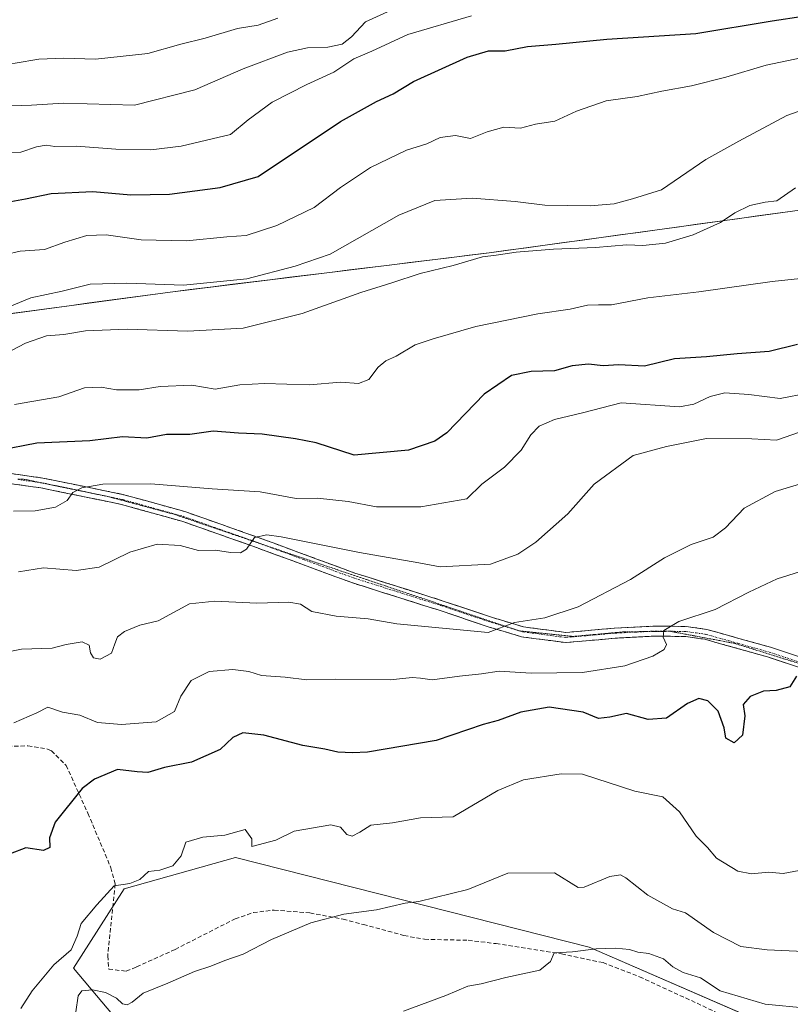
# Model space of a CAD drawing. Units: metres. Extents: x 590332 to 593772, y 4733650 to 4736008.
# Drawn here: x 593098 to 593280, y 4734738 to 4734970 of the extents above; entities that cross this region are included whole.
import ezdxf

# ---------------------------------------------------------------- set-up
doc = ezdxf.new("R2010")
doc.units = ezdxf.units.M
doc.header["$MEASUREMENT"] = 0
for name, pattern in [('TRAZO_Y_PUNTO', [1, 0.5, -0.25, 0, -0.25]), ('TRAZOS2', [0.375, 0.25, -0.125]), ('TRAZOSX2', [1.5, 1, -0.5])]:
    doc.linetypes.add(name, pattern=pattern)
for name, color, linetype, lineweight in [('Arbolado forestal CxS', 92, 'Continuous', 0), ('Camino', 19, 'TRAZOSX2', 0), ('Camino Cxs', 19, 'Continuous', 0), ('Camino eje', 19, 'TRAZO_Y_PUNTO', 0), ('Curva de nivel maestra', 36, 'Continuous', 30), ('Curva de nivel normal', 36, 'Continuous', 0), ('Municipio', 9, 'Continuous', 13), ('Municipio CxS', 142, 'Continuous', 0), ('Senda', 19, 'TRAZOSX2', 0), ('Vía pecuaria eje', 92, 'TRAZOS2', 0)]:
    doc.layers.add(name, color=color, linetype=linetype, lineweight=lineweight)

# ---------------------------------------------------------------- blocks, each defined once
blk = doc.blocks.new('*U151')
at = {"layer": 'Arbolado forestal CxS', "color": 92, "linetype": 'Continuous', "lineweight": 0}
blk.add_polyline3d([(593477.5221, 4734975.3057, 824.9143), (593463.2023, 4734963.7961, 819.4646), (593446.6023, 4734952.7563, 814.1296), (593433.2121, 4734947.9865, 811.3264), (593421.4617, 4734944.1369, 808.9484), (593371.0421, 4734936.8975, 799.6062), (593329.3419, 4734932.4681, 802.2082), (593296.2821, 4734927.2683, 806.22), (593248.8921, 4734920.7191, 809.7064), (593209.2421, 4734915.2997, 808.9846), (593133.9721, 4734906.0411, 812.7395), (593062.3821, 4734896.3319, 812.517), (592996.4821, 4734888.6127, 818.5434), (592990.6821, 4734885.8627, 819.2706), (592977.6971, 4734879.0015, 814.5998), (592977.6971, 4734879.0015, 814.5998), (592908.3287, 4734915.6969, 833.515), (592891.0959, 4734923.7657, 837.3827), (592887.7975, 4734935.1589, 840.3497), (592884.8347, 4734955.8583, 844.4718), (592855.5829, 4734960.0359, 847.5803), (592842.0011, 4734968.3899, 850.9514), (592848.3229, 4735003.3077, 861.2458)], dxfattribs=at)
blk = doc.blocks.new('*U152')
at = {"layer": 'Arbolado forestal CxS', "color": 92, "linetype": 'Continuous', "lineweight": 0}
for points in [[(592762.2067, 4734889.3939, 867.6303), (592790.3081, 4734892.8275, 857.4837), (592815.9091, 4734871.2543, 851.2168), (592854.9059, 4734864.3359, 833.2009), (592859.6273, 4734862.4573, 831.4963), (592879.5765, 4734867.5883, 826.9968), (592883.6411, 4734875.7173, 826.2388), (592901.9307, 4734874.7009, 823.2945), (592926.3167, 4734871.6519, 819.2729), (592955.6491, 4734867.5453, 814.6176), (592964.2119, 4734871.8831, 814.0415), (592971.8515, 4734875.9131, 813.7943), (592977.6971, 4734879.0015, 814.5998), (592990.6821, 4734885.8627, 819.2706), (592996.4821, 4734888.6127, 818.5434), (593062.3821, 4734896.3319, 812.517), (593133.9721, 4734906.0411, 812.7395), (593209.2421, 4734915.2997, 808.9846), (593248.8921, 4734920.7191, 809.7064), (593296.2821, 4734927.2683, 806.22)], [(593290.7877, 4734702.9649, 748.0634), (593273.2741, 4734733.9513, 757.7375), (593232.8589, 4734751.4655, 759.4399), (593149.4073, 4734772.6181, 768.0441), (593123.1075, 4734765.2593, 768.6562), (593111.1641, 4734746.5015, 766.3391), (593128.7007, 4734725.6699, 759.8716), (593099.9705, 4734716.6537, 759.8205), (593072.3193, 4734711.0541, 761.5938), (593069.9105, 4734703.4543, 759.0853), (593063.5927, 4734689.6045, 756.3786), (593103.8359, 4734676.5353, 748.0247), (593154.3589, 4734640.9119, 734.9325), (593197.7833, 4734616.6311, 720.3327), (593208.0491, 4734612.9063, 718.2201), (593228.9585, 4734610.6145, 712.674), (593259.8001, 4734615.3963, 705.3908), (593288.4447, 4734603.5081, 701.6943)]]:
    blk.add_polyline3d(points, dxfattribs=at)
blk = doc.blocks.new('*U186')
at = {"layer": 'Curva de nivel normal', "color": 36, "linetype": 'Continuous', "lineweight": 0}
blk.add_polyline3d([(593091.39, 4734949.83, 835), (593101.24, 4734950.13, 835), (593108.77, 4734950.59, 835), (593125.54, 4734950.16, 835), (593139.79, 4734953.72, 835), (593151.18, 4734958.74, 835), (593161.62, 4734962.62, 835), (593166.38, 4734963.68, 835), (593171.21, 4734963.79, 835), (593174.58, 4734964.51, 835), (593176.76, 4734966.25, 835), (593180.03, 4734969.77, 835), (593191.18, 4734974.85, 835)], dxfattribs=at)
blk = doc.blocks.new('*U189')
at = {"layer": 'Curva de nivel normal', "color": 36, "linetype": 'Continuous', "lineweight": 0}
blk.add_polyline3d([(593282.75, 4734873.04, 790), (593277.08, 4734871.11, 790), (593271.3, 4734871.4, 790), (593260.6, 4734871.46, 790), (593251.14, 4734869.62, 790), (593243.22, 4734867.49, 790), (593234.04, 4734860.74, 790), (593227.81, 4734853.74, 790), (593220.25, 4734847, 790), (593216.06, 4734844.18, 790), (593209.57, 4734841.81, 790), (593197.69, 4734841.21, 790), (593192.68, 4734842.16, 790), (593178.65, 4734844.58, 790), (593160.14, 4734848.26, 790), (593156.74, 4734848.74, 790), (593153.89, 4734848.15, 790), (593151.96, 4734845.37, 790), (593150.55, 4734844.54, 790), (593148.23, 4734844.62, 790), (593144.68, 4734845.15, 790), (593140.61, 4734845.05, 790), (593136.28, 4734846.26, 790), (593130.87, 4734846.6, 790), (593124.41, 4734844.71, 790), (593117.2, 4734841.14, 790), (593111.79, 4734840.34, 790), (593104.09, 4734840.96, 790), (593098.18, 4734840.05, 790)], dxfattribs=at)
blk = doc.blocks.new('*U190')
at = {"layer": 'Curva de nivel normal', "color": 36, "linetype": 'Continuous', "lineweight": 0}
blk.add_polyline3d([(593281.6, 4734930.64, 810), (593277.15, 4734927.53, 810), (593274.42, 4734927.25, 810), (593270.8, 4734926.48, 810), (593267.26, 4734924.72, 810), (593263.88, 4734922.49, 810), (593257.44, 4734919.52, 810), (593250.86, 4734917.57, 810), (593245.52, 4734917.05, 810), (593241.78, 4734917.16, 810), (593234.35, 4734916.52, 810), (593224.47, 4734916.18, 810), (593215.64, 4734915.47, 810), (593210.93, 4734914.73, 810), (593207.72, 4734914.39, 810), (593200.76, 4734912.34, 810), (593192.97, 4734910.44, 810), (593186.28, 4734908.24, 810), (593178.97, 4734905.96, 810), (593165.13, 4734901.01, 810), (593151.22, 4734897.5, 810), (593138.02, 4734896.8, 810), (593123.79, 4734897.29, 810), (593113.98, 4734896.92, 810), (593108.82, 4734896, 810), (593104.77, 4734895.71, 810), (593099.77, 4734893.97, 810), (593091.77, 4734889.82, 810)], dxfattribs=at)
blk = doc.blocks.new('*U191')
at = {"layer": 'Curva de nivel normal', "color": 36, "linetype": 'Continuous', "lineweight": 0}
blk.add_polyline3d([(593004.78, 4734927.37, 840), (593009.78, 4734927.79, 840), (593018.78, 4734930.18, 840), (593027.44, 4734934.5, 840), (593030.77, 4734938.57, 840), (593035.44, 4734941.38, 840), (593049.1, 4734946.81, 840), (593058.42, 4734952.85, 840), (593063.39, 4734955.47, 840), (593067.03, 4734956.37, 840), (593082.32, 4734958.32, 840), (593090.54, 4734959.76, 840), (593097.38, 4734960.08, 840), (593102.95, 4734960.99, 840), (593108.77, 4734961.25, 840), (593116.33, 4734960.96, 840), (593128.69, 4734962.32, 840), (593136.44, 4734964.51, 840), (593142.24, 4734965.91, 840), (593149.88, 4734968.22, 840), (593154.76, 4734969.01, 840), (593159.39, 4734970.67, 840)], dxfattribs=at)
blk = doc.blocks.new('*U192')
at = {"layer": 'Curva de nivel normal', "color": 36, "linetype": 'Continuous', "lineweight": 0}
blk.add_polyline3d([(593284.5, 4734882.22, 795), (593277.96, 4734880.96, 795), (593270.55, 4734881.87, 795), (593264.91, 4734882.23, 795), (593261.44, 4734881.42, 795), (593257.61, 4734879.62, 795), (593254.18, 4734878.95, 795), (593240.46, 4734879.89, 795), (593231.33, 4734877.51, 795), (593224.69, 4734876, 795), (593221.05, 4734874.38, 795), (593219.07, 4734872.34, 795), (593216.78, 4734868.74, 795), (593212.87, 4734864.74, 795), (593207.54, 4734860.71, 795), (593203.98, 4734857.27, 795), (593193.14, 4734855.38, 795), (593182.63, 4734855.34, 795), (593175.98, 4734856.59, 795), (593168.74, 4734857.38, 795), (593163.67, 4734857.32, 795), (593155.22, 4734858.94, 795), (593143.88, 4734859.58, 795), (593129.43, 4734860.78, 795), (593118.1, 4734860.68, 795), (593113.1, 4734859.82, 795), (593110.97, 4734858.76, 795), (593109.65, 4734856.87, 795), (593106.88, 4734855.32, 795), (593102.12, 4734854.4, 795), (593097, 4734854.36, 795)], dxfattribs=at)
blk = doc.blocks.new('*U197')
at = {"layer": 'Curva de nivel normal', "color": 36, "linetype": 'Continuous', "lineweight": 0}
blk.add_polyline3d([(593205.09, 4734971.25, 830), (593190.09, 4734966.77, 830), (593181.57, 4734962.89, 830), (593177.35, 4734961.06, 830), (593172.57, 4734957.94, 830), (593166.19, 4734955.03, 830), (593158.02, 4734950.85, 830), (593152.37, 4734946.71, 830), (593148.22, 4734943.23, 830), (593136.54, 4734940.48, 830), (593129.36, 4734939.59, 830), (593121.11, 4734939.75, 830), (593111.82, 4734940.47, 830), (593106.76, 4734940.4, 830), (593104.67, 4734940.68, 830), (593102.37, 4734940.34, 830), (593098.68, 4734939.07, 830), (593094.42, 4734939, 830)], dxfattribs=at)
blk = doc.blocks.new('*U198')
at = {"layer": 'Curva de nivel normal', "color": 36, "linetype": 'Continuous', "lineweight": 0}
blk.add_polyline3d([(593290.96, 4734951.7, 815), (593279.56, 4734947.71, 815), (593268.2, 4734941.62, 815), (593260.4, 4734937.32, 815), (593249.91, 4734930.12, 815), (593243.08, 4734928, 815), (593238.75, 4734926.89, 815), (593233.08, 4734926.37, 815), (593222.42, 4734926.54, 815), (593215.42, 4734927.39, 815), (593205.27, 4734928.19, 815), (593196.47, 4734927.64, 815), (593187.94, 4734924.19, 815), (593171.76, 4734915, 815), (593163.43, 4734912.18, 815), (593152.09, 4734909.17, 815), (593137.09, 4734907.63, 815), (593123.76, 4734908.1, 815), (593115.1, 4734907.87, 815), (593108.44, 4734906.24, 815), (593101.1, 4734904.68, 815), (593094.77, 4734902.11, 815)], dxfattribs=at)
blk = doc.blocks.new('*U200')
at = {"layer": 'Curva de nivel normal', "color": 36, "linetype": 'Continuous', "lineweight": 0}
blk.add_polyline3d([(593282.53, 4734840.06, 780), (593277.22, 4734838.38, 780), (593270.58, 4734835.27, 780), (593262.62, 4734831.12, 780), (593254.02, 4734828.28, 780), (593250.53, 4734826.21, 780), (593250.31, 4734824.63, 780), (593251.14, 4734822.92, 780), (593250.54, 4734821.72, 780), (593247.92, 4734820.14, 780), (593241.28, 4734817.86, 780), (593231.26, 4734816.25, 780), (593219.16, 4734816.14, 780), (593211.61, 4734816.6, 780), (593207.46, 4734815.94, 780), (593202.26, 4734815.44, 780), (593195.82, 4734814.52, 780), (593193.09, 4734814.96, 780), (593191.09, 4734815.07, 780), (593185.93, 4734814.58, 780), (593173.09, 4734814.74, 780), (593166.22, 4734814.53, 780), (593161.08, 4734815.18, 780), (593155.53, 4734815.61, 780), (593152.5, 4734816.49, 780), (593148.74, 4734817.03, 780), (593143.16, 4734816.5, 780), (593138.94, 4734814.41, 780), (593136.5, 4734810.74, 780), (593134.96, 4734807.11, 780), (593130.68, 4734804.67, 780), (593122.49, 4734804.04, 780), (593116.8, 4734804.45, 780), (593112.63, 4734806.18, 780), (593108.57, 4734806.89, 780), (593105.08, 4734808.09, 780), (593102.52, 4734806.75, 780), (593097.09, 4734804.4, 780)], dxfattribs=at)
blk = doc.blocks.new('*U202')
at = {"layer": 'Curva de nivel normal', "color": 36, "linetype": 'Continuous', "lineweight": 0}
blk.add_polyline3d([(593284.35, 4734861.3, 785), (593276.75, 4734858.98, 785), (593269.42, 4734855.02, 785), (593265.08, 4734850.4, 785), (593262.12, 4734848.21, 785), (593256.92, 4734846.47, 785), (593250.68, 4734843.36, 785), (593242.63, 4734838.23, 785), (593230.3, 4734831.77, 785), (593222.37, 4734829.19, 785), (593215.24, 4734828.08, 785), (593209.05, 4734825.72, 785), (593187.49, 4734827.79, 785), (593180.67, 4734828.92, 785), (593173.16, 4734829.56, 785), (593167.42, 4734830.65, 785), (593164.71, 4734832.37, 785), (593161.97, 4734832.86, 785), (593154.38, 4734832.66, 785), (593144.53, 4734833.15, 785), (593138.54, 4734832.52, 785), (593131.13, 4734828.46, 785), (593126.76, 4734827.49, 785), (593123.2, 4734825.96, 785), (593121.53, 4734824.66, 785), (593120.87, 4734823.07, 785), (593120.14, 4734820.87, 785), (593117.44, 4734819.41, 785), (593115.83, 4734819.75, 785), (593115.16, 4734820.93, 785), (593114.8, 4734822.72, 785), (593113.22, 4734823.52, 785), (593109.4, 4734822.87, 785), (593106.07, 4734822.03, 785), (593098.84, 4734821.76, 785), (593086.2, 4734819.27, 785)], dxfattribs=at)
blk = doc.blocks.new('*U206')
at = {"layer": 'Curva de nivel normal', "color": 36, "linetype": 'Continuous', "lineweight": 0}
blk.add_polyline3d([(593299.08, 4734964.72, 820), (593274.67, 4734959.61, 820), (593265.09, 4734956.71, 820), (593257.06, 4734954.67, 820), (593249.99, 4734953.47, 820), (593244.23, 4734952.2, 820), (593236.87, 4734951.13, 820), (593229.89, 4734948.71, 820), (593224.74, 4734946.34, 820), (593220.22, 4734945.64, 820), (593216.62, 4734944.73, 820), (593212.76, 4734944.93, 820), (593208.76, 4734943.84, 820), (593204.87, 4734942.28, 820), (593201.32, 4734942.98, 820), (593197.68, 4734942.51, 820), (593194.55, 4734940.98, 820), (593189.76, 4734939.52, 820), (593181.28, 4734935.43, 820), (593174.17, 4734930.71, 820), (593167.94, 4734925.99, 820), (593159.12, 4734921.72, 820), (593151.88, 4734919.41, 820), (593147.31, 4734919.1, 820), (593137.83, 4734918.15, 820), (593127.13, 4734918.38, 820), (593118.86, 4734919.54, 820), (593114.29, 4734919.42, 820), (593109.1, 4734917.82, 820), (593104.29, 4734916.08, 820), (593098.56, 4734915.68, 820), (593095.17, 4734914.88, 820)], dxfattribs=at)
blk = doc.blocks.new('*U210')
at = {"layer": 'Curva de nivel maestra', "color": 36, "linetype": 'Continuous', "lineweight": 30}
blk.add_polyline3d([(593282.02, 4734893.67, 800), (593275.36, 4734892.02, 800), (593267.82, 4734891.44, 800), (593260.58, 4734890.75, 800), (593252.98, 4734890.27, 800), (593245.93, 4734888.58, 800), (593239.85, 4734888.84, 800), (593236.21, 4734888.61, 800), (593232.68, 4734889, 800), (593228.82, 4734888.62, 800), (593224.68, 4734887.48, 800), (593219.18, 4734887.29, 800), (593214.52, 4734886.32, 800), (593208.12, 4734881.97, 800), (593199.23, 4734872.86, 800), (593196.46, 4734870.89, 800), (593190.25, 4734868.76, 800), (593177.4, 4734867.57, 800), (593168.43, 4734870.47, 800), (593163.53, 4734871.42, 800), (593155.71, 4734872.5, 800), (593150.07, 4734872.74, 800), (593144.08, 4734873.26, 800), (593138.6, 4734872.41, 800), (593133.09, 4734872.4, 800), (593128.43, 4734871.56, 800), (593122.74, 4734871.9, 800), (593115.01, 4734870.93, 800), (593102.52, 4734870.4, 800), (593093.52, 4734868.69, 800)], dxfattribs=at)
blk = doc.blocks.new('*U212')
at = {"layer": 'Curva de nivel maestra', "color": 36, "linetype": 'Continuous', "lineweight": 30}
blk.add_polyline3d([(593281.79, 4734815.41, 775), (593280.27, 4734812.93, 775), (593277, 4734812.07, 775), (593274.04, 4734811.91, 775), (593270.85, 4734810.65, 775), (593269.22, 4734808.74, 775), (593269.63, 4734806.08, 775), (593269.08, 4734801.48, 775), (593267.11, 4734799.69, 775), (593265.15, 4734800.82, 775), (593264.72, 4734803.22, 775), (593263.34, 4734807.15, 775), (593260.89, 4734809.59, 775), (593258.75, 4734810.12, 775), (593256.07, 4734808.94, 775), (593251.11, 4734805.52, 775), (593246.79, 4734805.16, 775), (593241.66, 4734806.58, 775), (593237.73, 4734805.73, 775), (593235.09, 4734805.46, 775), (593231.47, 4734806.95, 775), (593223.42, 4734808.1, 775), (593216.75, 4734806.96, 775), (593211.39, 4734804.96, 775), (593207.81, 4734804.04, 775), (593196.76, 4734800.27, 775), (593180.55, 4734797.49, 775), (593177.01, 4734797.33, 775), (593173.55, 4734797.48, 775), (593170.48, 4734798.22, 775), (593165.29, 4734799.1, 775), (593156.06, 4734801.52, 775), (593151.09, 4734802.05, 775), (593148.76, 4734800.93, 775), (593145.76, 4734798.12, 775), (593138.98, 4734795.15, 775), (593132.6, 4734793.9, 775), (593128.71, 4734792.7, 775), (593126.15, 4734792.81, 775), (593121.53, 4734793.37, 775), (593116.1, 4734791.08, 775), (593113.2, 4734788.93, 775), (593106.78, 4734780.95, 775), (593105.45, 4734777.26, 775), (593105.55, 4734775.03, 775), (593104.02, 4734774.25, 775), (593099.85, 4734774.89, 775), (593096.17, 4734773.49, 775)], dxfattribs=at)
blk = doc.blocks.new('*U217')
at = {"layer": 'Curva de nivel maestra', "color": 36, "linetype": 'Continuous', "lineweight": 30}
blk.add_polyline3d([(593094.62, 4734927.11, 825), (593099.82, 4734928.02, 825), (593105.86, 4734929.28, 825), (593115.72, 4734929.8, 825), (593124.68, 4734928.96, 825), (593133.8, 4734929.1, 825), (593145.74, 4734930.73, 825), (593154.7, 4734933.34, 825), (593174.17, 4734946.3, 825), (593182.69, 4734951.01, 825), (593186.58, 4734952.81, 825), (593191.43, 4734955.75, 825), (593204.09, 4734961.44, 825), (593209.09, 4734962.92, 825), (593213.01, 4734962.92, 825), (593218.34, 4734963.96, 825), (593224.99, 4734964.51, 825), (593237, 4734965.74, 825), (593258.08, 4734967.01, 825), (593276.08, 4734970.05, 825), (593283.42, 4734971.16, 825)], dxfattribs=at)

msp = doc.modelspace()

# ---------------------------------------------------------------- linework, layer by layer
at = {"layer": 'Arbolado forestal CxS', "color": 92, "linetype": 'Continuous', "lineweight": 0}
for points in [[(593477.52, 4734975.31, 824.91), (593463.2, 4734963.8, 819.46), (593446.6, 4734952.76, 814.13), (593433.21, 4734947.99, 811.33), (593421.46, 4734944.14, 808.95), (593371.04, 4734936.9, 799.61), (593329.34, 4734932.47, 802.21), (593296.28, 4734927.27, 806.22), (593248.89, 4734920.72, 809.71), (593209.24, 4734915.3, 808.98), (593133.97, 4734906.04, 812.74), (593062.38, 4734896.33, 812.52), (592996.48, 4734888.61, 818.54), (592990.68, 4734885.86, 819.27), (592977.7, 4734879, 814.6)], [(593477.52, 4734975.31, 824.91), (593463.2, 4734963.8, 819.46), (593446.6, 4734952.76, 814.13), (593433.21, 4734947.99, 811.33), (593421.46, 4734944.14, 808.95), (593371.04, 4734936.9, 799.61), (593329.34, 4734932.47, 802.21), (593296.28, 4734927.27, 806.22), (593248.89, 4734920.72, 809.71), (593209.24, 4734915.3, 808.98), (593133.97, 4734906.04, 812.74), (593062.38, 4734896.33, 812.52), (592996.48, 4734888.61, 818.54), (592990.68, 4734885.86, 819.27), (592977.7, 4734879, 814.6)], [(593288.44, 4734603.51, 701.69), (593259.8, 4734615.4, 705.39), (593228.96, 4734610.61, 712.67), (593208.05, 4734612.91, 718.22), (593197.78, 4734616.63, 720.33), (593154.36, 4734640.91, 734.93), (593103.84, 4734676.54, 748.02), (593063.59, 4734689.6, 756.38), (593069.91, 4734703.45, 759.09), (593072.32, 4734711.05, 761.59), (593099.97, 4734716.65, 759.82), (593128.7, 4734725.67, 759.87), (593111.16, 4734746.5, 766.34), (593123.11, 4734765.26, 768.66), (593149.41, 4734772.62, 768.04), (593232.86, 4734751.47, 759.44), (593273.27, 4734733.95, 757.74), (593290.79, 4734702.96, 748.06)], [(593290.79, 4734702.96, 748.06), (593273.27, 4734733.95, 757.74), (593232.86, 4734751.47, 759.44), (593149.41, 4734772.62, 768.04), (593123.11, 4734765.26, 768.66), (593111.16, 4734746.5, 766.34), (593128.7, 4734725.67, 759.87), (593099.97, 4734716.65, 759.82), (593072.32, 4734711.05, 761.59), (593069.91, 4734703.45, 759.09), (593063.59, 4734689.6, 756.38), (593103.84, 4734676.54, 748.02), (593154.36, 4734640.91, 734.93), (593197.78, 4734616.63, 720.33), (593208.05, 4734612.91, 718.22), (593228.96, 4734610.61, 712.67), (593259.8, 4734615.4, 705.39), (593288.44, 4734603.51, 701.69)], [(593290.79, 4734702.96, 748.06), (593273.27, 4734733.95, 757.74), (593232.86, 4734751.47, 759.44), (593149.41, 4734772.62, 768.04), (593123.11, 4734765.26, 768.66), (593111.16, 4734746.5, 766.34), (593128.7, 4734725.67, 759.87), (593099.97, 4734716.65, 759.82), (593072.32, 4734711.05, 761.59), (593069.91, 4734703.45, 759.09), (593063.59, 4734689.6, 756.38), (593103.84, 4734676.54, 748.02), (593154.36, 4734640.91, 734.93), (593197.78, 4734616.63, 720.33), (593208.05, 4734612.91, 718.22), (593228.96, 4734610.61, 712.67), (593259.8, 4734615.4, 705.39), (593288.44, 4734603.51, 701.69)]]:
    msp.add_polyline3d(points, dxfattribs=at)
at = {"layer": 'Camino', "color": 19, "linetype": 'TRAZOSX2', "lineweight": 0}
for points in [[(593299.1, 4734811.95), (593274.98, 4734819.97), (593260.18, 4734824.12), (593255.59, 4734824.77), (593248.54, 4734824.87), (593239.04, 4734824.38), (593227.27, 4734823.34), (593216.9, 4734824.72), (593209.3, 4734827), (593197.45, 4734830.97), (593176.82, 4734837.49), (593153.67, 4734846.01), (593136.68, 4734851.98), (593122.49, 4734855.93), (593103.46, 4734859.84), (593092.45, 4734861.38), (593069.47, 4734862.85), (593056.53, 4734863.33), (593041.46, 4734862.81), (593029.23, 4734863.3), (593015.97, 4734864.82), (593001.42, 4734867.88)], [(593095.71, 4734863.32), (593103.87, 4734862.17), (593123.05, 4734858.24), (593137.4, 4734854.25), (593154.48, 4734848.24), (593177.59, 4734839.73), (593198.19, 4734833.23), (593210.02, 4734829.26), (593217.4, 4734827.05), (593227.32, 4734825.73), (593238.87, 4734826.75), (593248.5, 4734827.24), (593255.77, 4734827.14), (593260.66, 4734826.44), (593275.68, 4734822.24), (593299.65, 4734814.26)]]:
    msp.add_lwpolyline(points, dxfattribs=at)
at = {"layer": 'Camino Cxs', "color": 19, "linetype": 'Continuous', "lineweight": 0}
for points in [[(593096.42, 4734863.22, 796.84), (593100.14, 4734862.69, 796.38), (593103.87, 4734862.17, 796.48), (593108.67, 4734861.19, 796.1), (593113.46, 4734860.21, 795.19), (593118.26, 4734859.22, 794.32), (593123.05, 4734858.24, 793.46), (593127.83, 4734856.91, 792.87), (593132.62, 4734855.58, 792.47), (593137.4, 4734854.25, 791.86), (593141.67, 4734852.75, 791.09), (593145.94, 4734851.25, 790.83), (593150.21, 4734849.74, 790.51), (593154.48, 4734848.24, 789.7), (593159.1, 4734846.54, 789.37), (593163.72, 4734844.84, 789.07), (593168.35, 4734843.13, 788.42), (593172.97, 4734841.43, 788.26), (593177.59, 4734839.73, 787.96), (593181.71, 4734838.43, 787.39), (593185.83, 4734837.13, 787.15), (593189.95, 4734835.83, 786.95), (593194.07, 4734834.53, 786.69), (593198.19, 4734833.23, 786.22), (593202.13, 4734831.91, 786.07), (593206.08, 4734830.58, 785.83), (593210.02, 4734829.26, 785.47), (593213.71, 4734828.16, 784.88), (593217.4, 4734827.05, 784.55), (593220.71, 4734826.61, 784.38), (593224.01, 4734826.17, 784.04), (593227.32, 4734825.73, 783.6), (593231.17, 4734826.07, 783.04), (593235.02, 4734826.41, 782.48), (593238.87, 4734826.75, 781.92), (593243.69, 4734827, 781.16), (593248.5, 4734827.24, 780.36), (593252.14, 4734827.19, 779.81), (593255.77, 4734827.14, 779.25), (593260.66, 4734826.44, 778.61), (593264.42, 4734825.39, 778.03), (593268.17, 4734824.34, 777.18), (593271.93, 4734823.29, 776.44), (593275.68, 4734822.24, 776.06), (593279.68, 4734820.91, 775.52), (593283.67, 4734819.58, 774.71)], [(593283.02, 4734817.3, 774.65), (593279, 4734818.63, 775.42), (593274.98, 4734819.97, 776.17), (593271.28, 4734821.01, 776.62), (593267.58, 4734822.05, 776.98), (593263.88, 4734823.08, 777.56), (593260.18, 4734824.12, 778.35), (593255.59, 4734824.77, 779.13), (593252.07, 4734824.82, 779.68), (593248.54, 4734824.87, 780.22), (593243.79, 4734824.63, 781.01), (593239.04, 4734824.38, 781.78), (593235.12, 4734824.03, 782.33), (593231.19, 4734823.69, 782.83), (593227.27, 4734823.34, 783.34), (593223.81, 4734823.8, 783.82), (593220.36, 4734824.26, 784.15), (593216.9, 4734824.72, 784.32), (593213.1, 4734825.86, 784.66), (593209.3, 4734827, 784.95), (593205.35, 4734828.32, 785.47), (593201.4, 4734829.65, 785.83), (593197.45, 4734830.97, 785.8), (593193.32, 4734832.27, 786.19), (593189.2, 4734833.58, 786.73), (593185.07, 4734834.88, 787.04), (593180.95, 4734836.19, 787.28), (593176.82, 4734837.49, 787.59), (593172.19, 4734839.19, 788.2), (593167.56, 4734840.9, 788.09), (593162.93, 4734842.6, 788.64), (593158.3, 4734844.31, 789.24), (593153.67, 4734846.01, 789.53), (593149.42, 4734847.5, 789.95), (593145.18, 4734849, 790.67), (593140.93, 4734850.49, 791.1), (593136.68, 4734851.98, 791.46), (593131.95, 4734853.3, 791.94), (593127.22, 4734854.61, 792.63), (593122.49, 4734855.93, 793.37), (593117.73, 4734856.91, 793.92), (593112.98, 4734857.89, 794.47), (593108.22, 4734858.86, 795.34), (593103.46, 4734859.84, 796.09), (593099.79, 4734860.35, 796.44), (593096.12, 4734860.87, 796.94)]]:
    msp.add_polyline3d(points, dxfattribs=at)
at = {"layer": 'Camino eje', "color": 19, "linetype": 'TRAZO_Y_PUNTO', "lineweight": 0}
for points in [[(593098.16, 4734861.78), (593103.67, 4734861.01), (593113.18, 4734859.05), (593116.83, 4734858.3)], [(593116.83, 4734858.3), (593122.77, 4734857.09), (593129.87, 4734855.11), (593137.04, 4734853.12), (593145.58, 4734850.11), (593154.08, 4734847.13), (593155.82, 4734846.48)], [(593155.82, 4734846.48), (593165.63, 4734842.87), (593177.21, 4734838.61), (593187.52, 4734835.35), (593197.82, 4734832.1), (593203.74, 4734830.12), (593209.66, 4734828.13), (593215.59, 4734826.35)], [(593215.59, 4734826.35), (593216.42, 4734826.1)], [(593216.42, 4734826.1), (593217.15, 4734825.89), (593227.3, 4734824.54), (593238.96, 4734825.57), (593243.71, 4734825.81), (593246.21, 4734825.94)], [(593246.21, 4734825.94), (593248.52, 4734826.06), (593255.68, 4734825.96), (593258.13, 4734825.61), (593260.42, 4734825.28), (593267.93, 4734823.18), (593275.33, 4734821.11), (593287.32, 4734817.12), (593298.25, 4734813.48)]]:
    msp.add_lwpolyline(points, dxfattribs=at)
at = {"layer": 'Curva de nivel normal', "color": 36, "linetype": 'Continuous', "lineweight": 0}
for points in [[(593097.22, 4734879.5, 805), (593107.64, 4734881.33, 805), (593113.76, 4734883.45, 805), (593117.65, 4734883.62, 805), (593121.32, 4734882.96, 805), (593126.65, 4734882.97, 805), (593131.61, 4734883.76, 805), (593139.05, 4734884.05, 805), (593144.57, 4734883.13, 805), (593150.38, 4734884.13, 805), (593156.26, 4734884.49, 805), (593166.77, 4734884.15, 805), (593174.26, 4734884.78, 805), (593178.43, 4734884.47, 805), (593180.83, 4734885.42, 805), (593183.03, 4734888.3, 805), (593184.83, 4734889.8, 805), (593187.34, 4734890.92, 805), (593191.76, 4734893.62, 805), (593196.01, 4734894.98, 805), (593206.09, 4734897.88, 805), (593220.75, 4734900.88, 805), (593228.42, 4734901.98, 805), (593232.49, 4734902.92, 805), (593235.04, 4734903.04, 805), (593238.16, 4734903, 805), (593246.75, 4734904.68, 805), (593258.75, 4734906.12, 805), (593276.08, 4734908.56, 805), (593285.75, 4734909.57, 805)], [(593282.45, 4734769.54, 770), (593278.7, 4734768.88, 770), (593275.23, 4734769.2, 770), (593271.22, 4734768.78, 770), (593267.97, 4734769.42, 770), (593262.9, 4734772.48, 770), (593260.77, 4734774.96, 770), (593258.15, 4734777.67, 770), (593254.18, 4734783.38, 770), (593250.29, 4734786.94, 770), (593243.62, 4734788.26, 770), (593231.3, 4734792.26, 770), (593226.26, 4734792.39, 770), (593217.33, 4734790.95, 770), (593211.28, 4734788.46, 770), (593200.76, 4734782.27, 770), (593193.06, 4734782.02, 770), (593186.46, 4734780.85, 770), (593181.34, 4734780.28, 770), (593178.76, 4734778.6, 770), (593176.93, 4734777.69, 770), (593175.65, 4734778.1, 770), (593174.14, 4734779.79, 770), (593171.92, 4734780.32, 770), (593163.23, 4734778.88, 770), (593158.88, 4734776.7, 770), (593153.2, 4734775.23, 770), (593153.26, 4734777.01, 770), (593151.64, 4734779.26, 770), (593146.84, 4734777.94, 770), (593141.67, 4734777.44, 770), (593137.64, 4734776.27, 770), (593136.52, 4734773.05, 770), (593134.55, 4734770.67, 770), (593131.51, 4734769.64, 770), (593128.86, 4734769.35, 770), (593126.76, 4734767.48, 770), (593124.43, 4734766.5, 770), (593120.76, 4734765.98, 770), (593116.68, 4734761.48, 770), (593112.98, 4734757.07, 770), (593112.04, 4734754.04, 770), (593110.6, 4734750.89, 770), (593106.5, 4734747.32, 770), (593101.42, 4734741.18, 770), (593098.71, 4734737.05, 770)], [(593111.67, 4734736.2, 765), (593112.22, 4734739.98, 765), (593113.14, 4734741.16, 765), (593115.64, 4734741.38, 765), (593118.7, 4734740.78, 765), (593121.28, 4734739.48, 765), (593122.73, 4734738.14, 765), (593123.79, 4734737.86, 765), (593124.96, 4734738.49, 765), (593127.62, 4734740.64, 765), (593133.43, 4734743.01, 765), (593139.69, 4734745.78, 765), (593143.56, 4734746.97, 765), (593146.9, 4734748.36, 765), (593151.16, 4734749.83, 765), (593157.87, 4734753.29, 765), (593167.13, 4734757.24, 765), (593174.92, 4734759.28, 765), (593182.68, 4734760.32, 765), (593189.43, 4734761.85, 765), (593192.68, 4734762.24, 765), (593204.21, 4734765.1, 765), (593213.7, 4734768.93, 765), (593224.71, 4734769.02, 765), (593230.28, 4734765.56, 765), (593231.71, 4734765.64, 765), (593237.76, 4734768.12, 765), (593240.3, 4734768.51, 765), (593241.52, 4734767.86, 765), (593246.72, 4734763.72, 765), (593252.57, 4734760.55, 765), (593255.62, 4734759.56, 765), (593262.2, 4734754.92, 765), (593268.7, 4734751.62, 765), (593274.89, 4734750.86, 765), (593288.75, 4734750.2, 765)], [(593284.25, 4734737.12, 760), (593274.42, 4734738.07, 760), (593263.83, 4734741.15, 760), (593259.13, 4734744.24, 760), (593255.08, 4734745.53, 760), (593252.6, 4734746.87, 760), (593250.38, 4734748.73, 760), (593246.98, 4734749.98, 760), (593244.36, 4734750.31, 760), (593242.41, 4734750.9, 760), (593239.11, 4734751.24, 760), (593234.51, 4734751.09, 760), (593228.91, 4734750.39, 760), (593224.61, 4734750.18, 760), (593223.75, 4734748.13, 760), (593221.24, 4734746.07, 760), (593213.2, 4734744.36, 760), (593207.35, 4734742.87, 760), (593204.25, 4734742.29, 760), (593199.04, 4734740.06, 760), (593189, 4734736.36, 760)]]:
    msp.add_polyline3d(points, dxfattribs=at)
at = {"layer": 'Municipio', "color": 9, "linetype": 'Continuous', "lineweight": 13}
msp.add_polyline3d([(593282.08, 4734925.31, 808.29), (593277.34, 4734924.66, 808.85), (593272.6, 4734924.01, 808.97), (593267.86, 4734923.35, 809.22), (593263.12, 4734922.7, 809.91), (593258.39, 4734922.04, 810.55), (593253.65, 4734921.38, 810.97), (593248.91, 4734920.73, 811.14), (593244.5, 4734920.13, 811.12), (593240.1, 4734919.53, 811.06), (593235.69, 4734918.92, 811.07), (593231.28, 4734918.32, 810.71), (593226.88, 4734917.72, 810.9), (593222.47, 4734917.12, 810.58), (593218.06, 4734916.51, 810.37), (593213.66, 4734915.91, 810.17), (593209.25, 4734915.31, 810.11), (593204.55, 4734914.73, 810.35), (593199.84, 4734914.15, 810.54), (593195.14, 4734913.57, 810.66), (593190.43, 4734912.99, 811.11), (593185.73, 4734912.42, 811.77), (593181.02, 4734911.84, 811.92), (593176.32, 4734911.26, 812.58), (593171.62, 4734910.68, 813.7), (593166.91, 4734910.1, 813.89), (593162.21, 4734909.52, 813.77), (593157.5, 4734908.94, 814.23), (593152.8, 4734908.37, 814.45), (593148.09, 4734907.79, 814.57), (593143.39, 4734907.21, 814.44), (593138.68, 4734906.63, 814.33), (593133.98, 4734906.05, 814.23), (593129.21, 4734905.4, 813.78), (593124.43, 4734904.76, 813.09), (593119.66, 4734904.11, 812.68), (593114.89, 4734903.46, 812.42), (593110.12, 4734902.81, 812.51), (593105.34, 4734902.17, 812.71), (593100.57, 4734901.52, 813.22), (593095.8, 4734900.87, 813.97)], dxfattribs=at)
msp.add_polyline3d([(593282.08, 4734925.31, 808.29), (593277.34, 4734924.66, 808.85), (593272.6, 4734924.01, 808.97), (593267.86, 4734923.35, 809.22), (593263.12, 4734922.7, 809.91), (593258.39, 4734922.04, 810.55), (593253.65, 4734921.38, 810.97), (593248.91, 4734920.73, 811.14), (593244.5, 4734920.13, 811.12), (593240.1, 4734919.53, 811.06), (593235.69, 4734918.92, 811.07), (593231.28, 4734918.32, 810.71), (593226.88, 4734917.72, 810.9), (593222.47, 4734917.12, 810.58), (593218.06, 4734916.51, 810.37), (593213.66, 4734915.91, 810.17), (593209.25, 4734915.31, 810.11), (593204.55, 4734914.73, 810.35), (593199.84, 4734914.15, 810.54), (593195.14, 4734913.57, 810.66), (593190.43, 4734912.99, 811.11), (593185.73, 4734912.42, 811.77), (593181.02, 4734911.84, 811.92), (593176.32, 4734911.26, 812.58), (593171.62, 4734910.68, 813.7), (593166.91, 4734910.1, 813.89), (593162.21, 4734909.52, 813.77), (593157.5, 4734908.94, 814.23), (593152.8, 4734908.37, 814.45), (593148.09, 4734907.79, 814.57), (593143.39, 4734907.21, 814.44), (593138.68, 4734906.63, 814.33), (593133.98, 4734906.05, 814.23), (593129.21, 4734905.4, 813.78), (593124.43, 4734904.76, 813.09), (593119.66, 4734904.11, 812.68), (593114.89, 4734903.46, 812.42), (593110.12, 4734902.81, 812.51), (593105.34, 4734902.17, 812.71), (593100.57, 4734901.52, 813.22), (593095.8, 4734900.87, 813.97)], dxfattribs=at)
at = {"layer": 'Municipio CxS', "color": 142, "linetype": 'Continuous', "lineweight": 0}
for points in [[(593095.8, 4734900.87, 813.97), (593100.57, 4734901.52, 813.22), (593105.34, 4734902.17, 812.71), (593110.12, 4734902.81, 812.51), (593114.89, 4734903.46, 812.42), (593119.66, 4734904.11, 812.68), (593124.43, 4734904.76, 813.09), (593129.21, 4734905.4, 813.78), (593133.98, 4734906.05, 814.23), (593138.68, 4734906.63, 814.33), (593143.39, 4734907.21, 814.44), (593148.09, 4734907.79, 814.57), (593152.8, 4734908.37, 814.45), (593157.5, 4734908.94, 814.23), (593162.21, 4734909.52, 813.77), (593166.91, 4734910.1, 813.89), (593171.62, 4734910.68, 813.7), (593176.32, 4734911.26, 812.58), (593181.02, 4734911.84, 811.92), (593185.73, 4734912.42, 811.77), (593190.43, 4734912.99, 811.11), (593195.14, 4734913.57, 810.66), (593199.84, 4734914.15, 810.54), (593204.55, 4734914.73, 810.35), (593209.25, 4734915.31, 810.11), (593213.66, 4734915.91, 810.17), (593218.06, 4734916.51, 810.37), (593222.47, 4734917.12, 810.58), (593226.88, 4734917.72, 810.9), (593231.28, 4734918.32, 810.71), (593235.69, 4734918.92, 811.07), (593240.1, 4734919.53, 811.06), (593244.5, 4734920.13, 811.12), (593248.91, 4734920.73, 811.14), (593253.65, 4734921.38, 810.97), (593258.39, 4734922.04, 810.55), (593263.12, 4734922.7, 809.91), (593267.86, 4734923.35, 809.22), (593272.6, 4734924.01, 808.97), (593277.34, 4734924.66, 808.85), (593282.08, 4734925.31, 808.29)], [(593282.08, 4734925.31, 808.29), (593277.34, 4734924.66, 808.85), (593272.6, 4734924.01, 808.97), (593267.86, 4734923.35, 809.22), (593263.12, 4734922.7, 809.91), (593258.39, 4734922.04, 810.55), (593253.65, 4734921.38, 810.97), (593248.91, 4734920.73, 811.14), (593244.5, 4734920.13, 811.12), (593240.1, 4734919.53, 811.06), (593235.69, 4734918.92, 811.07), (593231.28, 4734918.32, 810.71), (593226.88, 4734917.72, 810.9), (593222.47, 4734917.12, 810.58), (593218.06, 4734916.51, 810.37), (593213.66, 4734915.91, 810.17), (593209.25, 4734915.31, 810.11), (593204.55, 4734914.73, 810.35), (593199.84, 4734914.15, 810.54), (593195.14, 4734913.57, 810.66), (593190.43, 4734912.99, 811.11), (593185.73, 4734912.42, 811.77), (593181.02, 4734911.84, 811.92), (593176.32, 4734911.26, 812.58), (593171.62, 4734910.68, 813.7), (593166.91, 4734910.1, 813.89), (593162.21, 4734909.52, 813.77), (593157.5, 4734908.94, 814.23), (593152.8, 4734908.37, 814.45), (593148.09, 4734907.79, 814.57), (593143.39, 4734907.21, 814.44), (593138.68, 4734906.63, 814.33), (593133.98, 4734906.05, 814.23), (593129.21, 4734905.4, 813.78), (593124.43, 4734904.76, 813.09), (593119.66, 4734904.11, 812.68), (593114.89, 4734903.46, 812.42), (593110.12, 4734902.81, 812.51), (593105.34, 4734902.17, 812.71), (593100.57, 4734901.52, 813.22), (593095.8, 4734900.87, 813.97)]]:
    msp.add_polyline3d(points, dxfattribs=at)
at = {"layer": 'Senda', "color": 19, "linetype": 'TRAZOSX2', "lineweight": 0}
msp.add_lwpolyline([(593092.67, 4734798.73), (593100.38, 4734799), (593105.01, 4734798.23), (593105.93, 4734797.82), (593109.39, 4734794.38), (593114.54, 4734783.07), (593119.96, 4734770.23), (593120.99, 4734766.37), (593119.21, 4734749.4), (593119.47, 4734746.31), (593123.59, 4734745.8), (593126.03, 4734746.83), (593135.15, 4734750.96), (593149.28, 4734758.17), (593153.6, 4734759.65), (593158.54, 4734760.24), (593166.96, 4734759.56), (593174.77, 4734758.1), (593179.58, 4734756.82), (593189.15, 4734754.22), (593194.03, 4734753.34), (593204.31, 4734753.1), (593210.89, 4734752.31), (593226.35, 4734749.89), (593236.14, 4734747.83), (593244.75, 4734744.52), (593258.33, 4734738.25), (593286.3, 4734724.98)], dxfattribs=at)
at = {"layer": 'Vía pecuaria eje', "color": 92, "linetype": 'TRAZOS2', "lineweight": 0}
for points in [[(593116.83, 4734858.3, 794.16), (593114.31, 4734858.83, 794.53), (593109.46, 4734859.83, 795.5), (593104.6, 4734860.84, 796.27), (593099.75, 4734861.84, 796.43), (593097.9, 4734861.94, 796.67)], [(593155.82, 4734846.48, 789.51), (593153.43, 4734847.3, 789.69), (593148.79, 4734848.88, 790.35), (593144.15, 4734850.46, 790.88), (593139.51, 4734852.04, 791.24), (593134.87, 4734853.62, 791.78), (593130.94, 4734854.67, 792.32), (593127.01, 4734855.72, 792.77), (593123.09, 4734856.77, 793.35), (593119.16, 4734857.82, 793.83), (593116.83, 4734858.3, 794.16)], [(593215.59, 4734826.35, 784.57), (593211.82, 4734827.62, 784.93), (593207.36, 4734829.12, 785.54), (593202.89, 4734830.62, 785.91), (593198.43, 4734832.12, 786.03), (593193.96, 4734833.63, 786.47), (593189.5, 4734835.13, 786.88), (593185.03, 4734836.63, 787.15), (593180.57, 4734838.13, 787.45), (593176.1, 4734839.63, 787.98), (593171.64, 4734841.13, 788.29), (593167.17, 4734842.63, 788.36), (593162.71, 4734844.14, 788.97), (593158.07, 4734845.72, 789.35), (593155.82, 4734846.48, 789.51)], [(593216.42, 4734826.1, 784.49), (593216.29, 4734826.12, 784.5), (593215.59, 4734826.35, 784.57)], [(593246.21, 4734825.94, 780.67), (593244.71, 4734825.92, 780.92), (593241.09, 4734825.88, 781.55), (593237.08, 4734825.51, 782.12), (593233.06, 4734825.15, 782.69), (593229.04, 4734824.78, 783.25), (593224.79, 4734825.23, 783.86), (593220.54, 4734825.67, 784.29), (593216.42, 4734826.1, 784.49)], [(593298.25, 4734813.48, 772), (593297.99, 4734813.53, 772.05), (593293.6, 4734814.9, 772.98), (593289.22, 4734816.27, 773.78), (593284.83, 4734817.64, 774.37), (593280.45, 4734819.02, 775.16), (593276.06, 4734820.39, 776.01), (593271.68, 4734821.76, 776.54), (593267.29, 4734823.13, 777), (593263.46, 4734823.85, 777.75), (593259.62, 4734824.57, 778.5), (593255.79, 4734825.29, 779.13), (593251.95, 4734826.01, 779.77), (593248.33, 4734825.96, 780.32), (593246.21, 4734825.94, 780.67)]]:
    msp.add_polyline3d(points, dxfattribs=at)

# ---------------------------------------------------------------- block references
at = {"layer": 'Arbolado forestal CxS', "color": 92, "linetype": 'Continuous', "lineweight": 0}
for name in ['*U151', '*U152']:
    msp.add_blockref(name, (0, 0), dxfattribs=at)
at = {"layer": 'Curva de nivel maestra', "color": 36, "linetype": 'Continuous', "lineweight": 30}
for name in ['*U210', '*U217', '*U212']:
    msp.add_blockref(name, (0, 0), dxfattribs=at)
at = {"layer": 'Curva de nivel normal', "color": 36, "linetype": 'Continuous', "lineweight": 0}
for name in ['*U191', '*U192', '*U190', '*U198', '*U206', '*U197', '*U186', '*U200', '*U202', '*U189']:
    msp.add_blockref(name, (0, 0), dxfattribs=at)

doc.saveas('drawing.dxf')
